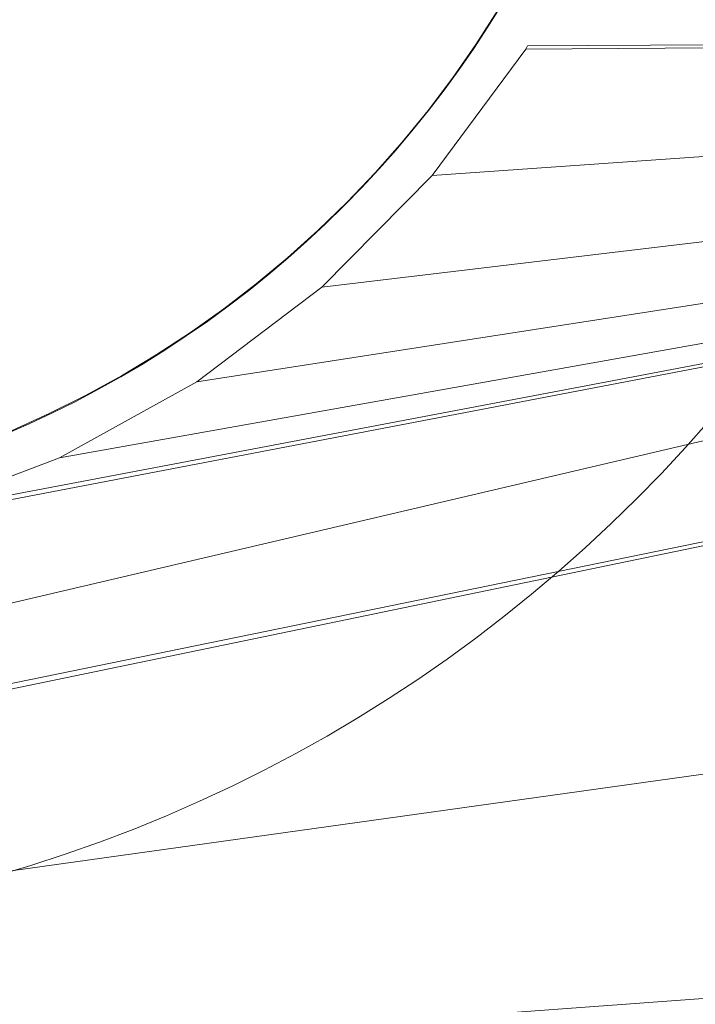
# Model space of a CAD drawing. Units: millimetres. Extents: x -5656 to 415199, y -3372 to 4883.
# Drawn here: x 3917 to 3974, y 2912 to 2995 of the extents above; entities that cross this region are included whole.
import ezdxf

# ---------------------------------------------------------------- set-up
doc = ezdxf.new("R2010")
doc.units = ezdxf.units.MM
doc.layers.add('Opvangzone', color=7, linetype='Continuous', true_color=0x00a19a)
doc.layers.add('Toestel 2D', color=7, linetype='Continuous', lineweight=20)

# ---------------------------------------------------------------- blocks, each defined once
blk = doc.blocks.new('WP-BB47')
at = {"layer": 'Opvangzone'}
blk.add_arc((3880.287, 3042.713, -2213.344), 1745.654, 354.055764, 119.762063, dxfattribs=at)
at = {"layer": 'Toestel 2D', "elevation": -2213.344, "flags": 128}
for points in [[(3915.878, 2960.103), (3919.019, 2961.519), (3922.093, 2963.06), (3925.118, 2964.725), (3928.074, 2966.494), (3930.962, 2968.389), (3933.778, 2970.37), (3936.507, 2972.478), (3939.167, 2974.691), (3941.716, 2976.993), (3944.193, 2979.381), (3946.581, 2981.877), (3948.859, 2984.461), (3951.045, 2987.134), (3953.119, 2989.876), (3955.083, 2992.708), (3956.953, 2995.607)], [(3956.953, 2995.607), (3955.083, 2992.708), (3953.119, 2989.876), (3951.045, 2987.134), (3948.859, 2984.461), (3946.581, 2981.877), (3944.193, 2979.381), (3941.716, 2976.993), (3939.167, 2974.691), (3936.507, 2972.478), (3933.778, 2970.37), (3930.962, 2968.389), (3928.074, 2966.494), (3925.118, 2964.725), (3922.093, 2963.06), (3919.019, 2961.519), (3915.878, 2960.103)], [(3915.878, 2960.103), (3919.019, 2961.519), (3922.093, 2963.06), (3925.118, 2964.725), (3928.074, 2966.494), (3930.962, 2968.389), (3933.778, 2970.37), (3936.507, 2972.478), (3939.167, 2974.691), (3941.716, 2976.993), (3944.193, 2979.381), (3946.581, 2981.877), (3948.859, 2984.461), (3951.045, 2987.134), (3953.119, 2989.876), (3955.083, 2992.708), (3956.953, 2995.607)], [(3956.953, 2995.607), (3955.083, 2992.708), (3953.119, 2989.876), (3951.045, 2987.134), (3948.859, 2984.461), (3946.581, 2981.877), (3944.193, 2979.381), (3941.716, 2976.993), (3939.167, 2974.691), (3936.507, 2972.478), (3933.778, 2970.37), (3930.962, 2968.389), (3928.074, 2966.494), (3925.118, 2964.725), (3922.093, 2963.06), (3919.019, 2961.519), (3915.878, 2960.103)]]:
    blk.add_lwpolyline(points, dxfattribs=at)
at = {"layer": 'Toestel 2D'}
for radius in [245.654, 90]:
    blk.add_circle((3880.287, 3042.713, -2213.344), radius, dxfattribs=at)
at = {"layer": 'Toestel 2D', "lineweight": 0}
blk.add_circle((3880.287, 3042.713, -2213.344), 125, dxfattribs=at)
at = {"layer": 'Toestel 2D'}
mesh = blk.add_polyface(dxfattribs=at)
corners = [(3687.999, 2891.073, -2213.344), (3687.999, 2891.073, -2213.344), (3687.245, 2891.922, -2213.344), (3687.245, 2891.922, -2213.344), (3669.292, 2918.469, -2213.344), (3669.292, 2918.469, -2213.344), (3654.957, 2947.132, -2213.344), (3654.957, 2947.132, -2213.344), (3644.486, 2977.42, -2213.344), (3644.486, 2977.42, -2213.344), (3641.743, 2990.816, -2213.344), (3641.743, 2990.816, -2213.344), (4075.982, 2894.096, -2213.344), (4075.982, 2894.096, -2213.344), (4075.238, 2893.238, -2213.344), (4075.238, 2893.238, -2213.344), (4093.637, 2920.842, -2213.344), (4093.637, 2920.842, -2213.344), (4107.651, 2949.664, -2213.344), (4107.651, 2949.664, -2213.344), (4117.782, 2980.067, -2213.344), (4117.782, 2980.067, -2213.344), (4120.374, 2993.492, -2213.344), (4120.374, 2993.492, -2213.344), (3802.671, 2991.715, -2213.344), (3802.825, 2991.437, -2213.344), (3802.825, 2991.437, -2213.344), (3802.671, 2991.715, -2213.344), (3810.836, 2980.859, -2213.344), (3810.836, 2980.859, -2213.344), (3820.271, 2971.529, -2213.344), (3820.271, 2971.529, -2213.344), (3830.938, 2963.637, -2213.344), (3830.938, 2963.637, -2213.344), (3842.619, 2957.343, -2213.344), (3842.619, 2957.343, -2213.344), (3855.078, 2952.775, -2213.344), (3855.078, 2952.775, -2213.344), (3868.059, 2950.027, -2213.344), (3868.059, 2950.027, -2213.344), (3881.299, 2949.155, -2213.344), (3881.299, 2949.155, -2213.344), (3894.529, 2950.175, -2213.344), (3894.529, 2950.175, -2213.344), (3907.479, 2953.068, -2213.344), (3907.479, 2953.068, -2213.344), (3919.885, 2957.775, -2213.344), (3919.885, 2957.775, -2213.344), (3931.496, 2964.199, -2213.344), (3931.496, 2964.199, -2213.344), (3942.073, 2972.21, -2213.344), (3942.073, 2972.21, -2213.344), (3951.404, 2981.645, -2213.344), (3951.404, 2981.645, -2213.344), (3959.296, 2992.312, -2213.344), (3959.296, 2992.312, -2213.344), (3959.447, 2992.592, -2213.344), (3959.447, 2992.592, -2213.344)]
mesh.append_faces([[corners[k] for k in face] for face in [(0, 2, 3, 3), (3, 4, 5, 5), (5, 6, 7, 7), (7, 8, 9, 9), (9, 10, 11, 11), (12, 14, 15, 15), (16, 13, 12, 12), (18, 17, 16, 16), (20, 19, 18, 18), (22, 20, 23, 23), (24, 26, 27, 27), (26, 28, 29, 29), (29, 30, 31, 31), (31, 32, 33, 33), (33, 34, 35, 35), (35, 36, 37, 37), (37, 38, 39, 39), (39, 40, 41, 41), (41, 42, 43, 43), (43, 44, 45, 45), (45, 46, 47, 47), (47, 48, 49, 49), (49, 50, 51, 51), (51, 52, 53, 53), (53, 54, 55, 55), (55, 56, 57, 57), (22, 57, 56, 56), (1, 15, 14, 14), (8, 24, 10, 10), (17, 14, 13, 13), (54, 22, 56, 56), (11, 24, 27, 27), (0, 12, 15, 15), (27, 9, 11, 11), (23, 55, 57, 57)]], dxfattribs={"vtx0": -1})
mesh.append_faces([[corners[k] for k in face] for face in [(24, 6, 25, 25), (25, 6, 28, 28), (28, 6, 30, 30), (30, 4, 32, 32), (32, 4, 34, 34), (34, 4, 36, 36), (36, 2, 38, 38), (38, 2, 40, 40), (40, 2, 42, 42), (22, 2, 21, 21), (21, 1, 19, 19), (19, 14, 17, 17), (12, 0, 16, 16), (16, 0, 18, 18), (18, 0, 20, 20), (20, 3, 23, 23), (43, 5, 41, 41), (41, 5, 39, 39), (39, 5, 37, 37), (37, 5, 35, 35), (35, 7, 33, 33), (33, 7, 31, 31), (31, 7, 29, 29), (29, 9, 26, 26), (26, 9, 27, 27), (55, 23, 53, 53), (53, 23, 51, 51), (51, 23, 49, 49), (49, 23, 47, 47), (47, 23, 45, 45), (45, 23, 43, 43)]], dxfattribs={"vtx0": -1, "vtx1": -1})
mesh.append_faces([[corners[k] for k in face] for face in [(42, 2, 22, 22), (23, 3, 43, 43)]], dxfattribs={"vtx0": -1, "vtx1": -1, "vtx2": -1, "vtx3": -1})
mesh.append_faces([[corners[k] for k in face] for face in [(24, 8, 6, 6), (30, 6, 4, 4), (36, 4, 2, 2), (21, 2, 1, 1), (19, 1, 14, 14), (22, 54, 52, 52), (22, 52, 50, 50), (22, 50, 48, 48), (22, 48, 46, 46), (22, 46, 44, 44), (22, 44, 42, 42), (20, 0, 3, 3), (43, 3, 5, 5), (35, 5, 7, 7), (29, 7, 9, 9)]], dxfattribs={"vtx0": -1, "vtx2": -1, "vtx3": -1})
mesh.append_faces([[corners[k] for k in face] for face in [(0, 1, 2, 2), (3, 2, 4, 4), (5, 4, 6, 6), (7, 6, 8, 8), (9, 8, 10, 10), (12, 13, 14, 14), (16, 17, 13, 13), (18, 19, 17, 17), (20, 21, 19, 19), (22, 21, 20, 20), (24, 25, 26, 26), (26, 25, 28, 28), (29, 28, 30, 30), (31, 30, 32, 32), (33, 32, 34, 34), (35, 34, 36, 36), (37, 36, 38, 38), (39, 38, 40, 40), (41, 40, 42, 42), (43, 42, 44, 44), (45, 44, 46, 46), (47, 46, 48, 48), (49, 48, 50, 50), (51, 50, 52, 52), (53, 52, 54, 54), (55, 54, 56, 56), (22, 23, 57, 57), (1, 0, 15, 15), (11, 10, 24, 24)]], dxfattribs={"vtx2": -1, "vtx3": -1})

msp = doc.modelspace()

# ---------------------------------------------------------------- block references
at = {"color": 1}
msp.add_blockref('WP-BB47', (0, 0), dxfattribs=at)

doc.saveas('drawing.dxf')
